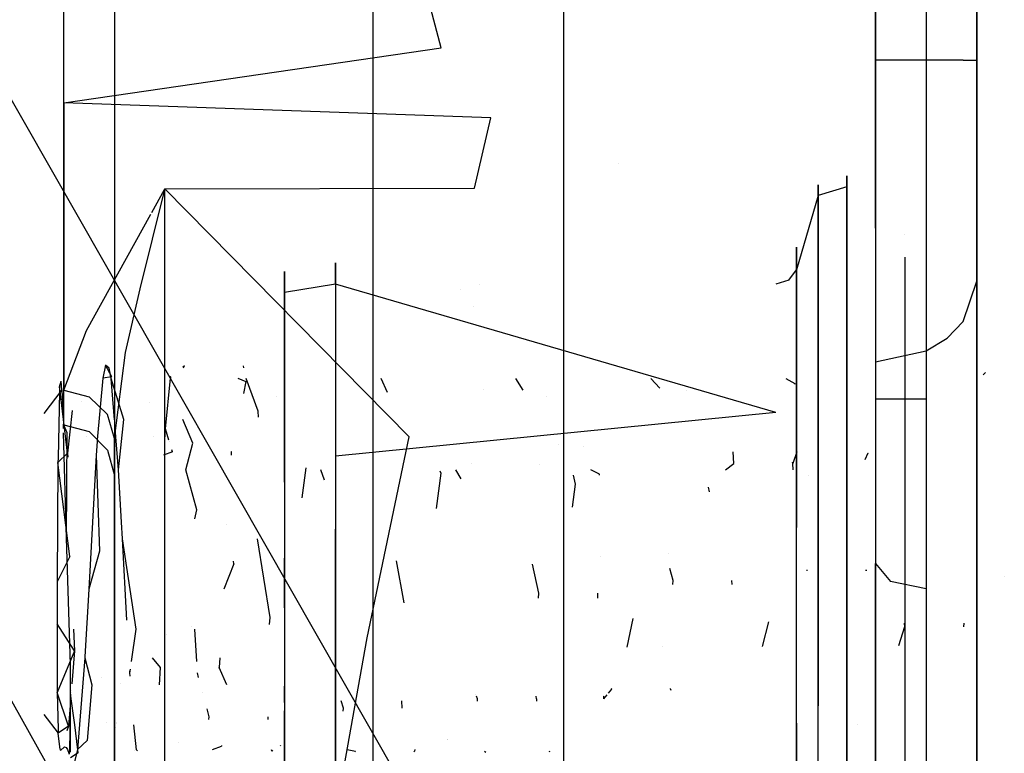
# Model space of a CAD drawing. Units: millimetres. Extents: x -3519 to 1508, y 451 to 8553.
# Drawn here: x -490 to -451, y 1320 to 1349 of the extents above; entities that cross this region are included whole.
import ezdxf

# ---------------------------------------------------------------- set-up
doc = ezdxf.new("R2010")
doc.units = ezdxf.units.MM
doc.layers.add('1', color=7, linetype='CONTINUOUS', true_color=0xffffff)

msp = doc.modelspace()

# ---------------------------------------------------------------- linework, layer by layer
at = {"layer": '1', "color": 18, "linetype": 'CONTINUOUS'}
for p, q in [((-452.450007, 1442.000121, 1000.836827), (-452.450007, 1288.000077, 1000.836827)), ((-452.450007, 1442.000121, 1000.836827), (-452.450007, 1288.000077, 1000.836827)), ((-486.550003, 1432.380547, 942.892171), (-486.550003, 1275.000066, 942.892171)), ((-486.550003, 1432.380547, 942.892171), (-486.550003, 1275.000066, 942.892171)), ((-476.334095, 1430.999964, 963.05231), (-476.334095, 1298.999995, 963.05231)), ((-476.334095, 1430.999964, 963.05231), (-476.334095, 1298.999995, 963.05231)), ((-466.884762, 1279.923886, 2255.033508), (-537.138343, 1404.749364, 2266.276613)), ((-466.884762, 1279.923886, 2255.033508), (-537.138343, 1404.749364, 2266.276613)), ((-468.795449, 1399.184179, 968.580641), (-468.795449, 1330.816019, 968.580641)), ((-468.795449, 1399.184179, 968.580641), (-468.795449, 1330.816019, 968.580641)), ((-456.449986, 1395.971268, 1095.999934), (-456.449986, 1334.028929, 1095.999934)), ((-456.449986, 1395.971268, 1095.999934), (-456.449986, 1334.028929, 1095.999934)), ((-454.450011, 1395.971268, 1098.000027), (-454.450011, 1334.028929, 1098.000027)), ((-451.604575, 1277.527779, 2256.373659), (-518.612564, 1394.868821, 2267.059579)), ((-451.604575, 1277.527779, 2256.373659), (-518.612564, 1394.868821, 2267.059579)), ((-456.449986, 1347.421855, 1055.999972), (-456.449986, 1382.578343, 1055.999972)), ((-456.449986, 1347.421855, 1055.999972), (-456.449986, 1382.578343, 1055.999972)), ((-452.450007, 1347.421855, 1052.000023), (-452.450007, 1382.578343, 1052.000023)), ((-452.450007, 1347.421855, 1052.000023), (-452.450007, 1382.578343, 1052.000023)), ((-488.550007, 1345.72956, 847.452976), (-488.550007, 1364.99998, 840.999998)), ((-473.627657, 1347.907513, 845.947303), (-476.741323, 1359.524215, 842.833637)), ((-488.550007, 1339.111537, 900.809087), (-488.550007, 1355.111569, 912.433781)), ((-488.550007, 1339.111537, 900.809087), (-488.550007, 1355.111569, 912.433781)), ((-486.550003, 1354.49335, 914.335884), (-486.550003, 1337.49339, 901.984669)), ((-486.550003, 1354.49335, 914.335884), (-486.550003, 1337.49339, 901.984669)), ((-488.550007, 1345.72956, 847.452976), (-473.627657, 1347.907513, 845.947303)), ((-456.449986, 1340.769738, 1054.444291), (-456.449986, 1347.421855, 1055.999972)), ((-456.449986, 1340.769738, 1054.444291), (-456.449986, 1347.421855, 1055.999972)), ((-454.450011, 1347.421855, 1055.464126), (-456.449986, 1347.421855, 1055.999972)), ((-454.450011, 1347.421855, 1055.464126), (-456.449986, 1347.421855, 1055.999972)), ((-453.621566, 1347.421855, 1054.828383), (-454.450011, 1347.421855, 1055.464126)), ((-453.621566, 1347.421855, 1054.828383), (-454.450011, 1347.421855, 1055.464126)), ((-452.985913, 1347.421855, 1053.999998), (-453.621566, 1347.421855, 1054.828383)), ((-452.985913, 1347.421855, 1053.999998), (-453.621566, 1347.421855, 1054.828383)), ((-452.985913, 1347.421855, 1053.999998), (-452.450007, 1347.421855, 1052.000023)), ((-452.985913, 1347.421855, 1053.999998), (-452.450007, 1347.421855, 1052.000023)), ((-452.450007, 1342.543572, 1050.859191), (-452.450007, 1347.421855, 1052.000023)), ((-452.450007, 1342.543572, 1050.859191), (-452.450007, 1347.421855, 1052.000023)), ((-471.668184, 1345.142335, 847.906806), (-488.550007, 1345.72956, 847.452976)), ((-488.550007, 1345.72956, 847.452976), (-488.550007, 1334.369391, 863.738991)), ((-488.550007, 1345.72956, 847.452976), (-488.550007, 1334.369391, 863.738991)), ((-472.315282, 1342.355698, 850.389518), (-471.668184, 1345.142335, 847.906806)), ((-466.610789, 1343.334785, 887.678871), (-466.610789, 1343.334785, 887.678871)), ((-457.585454, 1342.407674, 1080.79455), (-457.585454, 1342.845887, 1068.26327)), ((-457.585454, 1342.845887, 1068.26327), (-457.585454, 1334.294528, 1059.09238)), ((-485.524327, 1338.38293, 854.735829), (-484.55599, 1342.306584, 850.438811)), ((-485.524327, 1338.38293, 854.735829), (-484.55599, 1342.306584, 850.438811)), ((-485.066271, 1341.398388, 851.671826), (-484.56195, 1342.308015, 850.43738)), ((-485.066271, 1341.398388, 851.671826), (-484.56195, 1342.308015, 850.43738)), ((-484.549999, 1342.331141, 850.414075), (-484.56195, 1342.308015, 850.43738)), ((-484.549999, 1342.331141, 850.414075), (-484.56195, 1342.308015, 850.43738)), ((-484.549999, 1342.331141, 850.414075), (-484.55599, 1342.306584, 850.438811)), ((-484.549999, 1280.289859, 912.683226), (-484.55599, 1342.306584, 850.438811)), ((-484.549999, 1342.331141, 850.414075), (-472.315282, 1342.355698, 850.389518)), ((-484.549999, 1280.289859, 912.683226), (-484.549999, 1342.331141, 850.414075)), ((-484.549999, 1342.331141, 850.414075), (-474.896252, 1332.522601, 860.258557)), ((-458.720893, 1342.061013, 1080.636598), (-458.720893, 1342.488974, 1068.396665)), ((-458.720893, 1342.061013, 1080.636598), (-458.720893, 1342.488974, 1068.396665)), ((-458.720893, 1342.488974, 1068.396665), (-458.720893, 1334.136695, 1059.439041)), ((-458.720893, 1342.488974, 1068.396665), (-458.720893, 1334.136695, 1059.439041)), ((-457.585454, 1342.407674, 1080.79455), (-458.720893, 1342.061013, 1080.636598)), ((-457.585454, 1342.407674, 1080.79455), (-458.720893, 1342.061013, 1080.636598)), ((-457.585454, 1335.566729, 1088.259317), (-457.585454, 1342.407674, 1080.79455)), ((-452.450007, 1338.677377, 1047.673441), (-452.450007, 1342.543572, 1050.859191)), ((-452.450007, 1338.677377, 1047.673441), (-452.450007, 1342.543572, 1050.859191)), ((-458.720893, 1342.061013, 1080.636598), (-459.585547, 1339.12465, 1079.298235)), ((-458.720893, 1342.061013, 1080.636598), (-459.585547, 1339.12465, 1079.298235)), ((-458.720893, 1335.379094, 1087.927796), (-458.720893, 1342.061013, 1080.636598)), ((-458.720893, 1335.379094, 1087.927796), (-458.720893, 1342.061013, 1080.636598)), ((-487.655491, 1336.728305, 858.009554), (-485.101537, 1341.33478, 851.758148)), ((-487.655491, 1336.728305, 858.009554), (-485.101537, 1341.33478, 851.758148)), ((-456.449986, 1340.769738, 1054.444291), (-456.449986, 1335.497588, 1050.100066)), ((-456.449986, 1340.769738, 1054.444291), (-456.449986, 1335.497588, 1050.100066)), ((-455.294013, 1340.536407, 852.803715), (-455.294013, 1340.536407, 852.803715)), ((-459.585547, 1339.12465, 1079.298235), (-459.585547, 1340.018719, 1071.453549)), ((-459.585547, 1339.12465, 1079.298235), (-459.585547, 1340.018719, 1071.453549)), ((-459.585547, 1340.018719, 1071.453549), (-459.585547, 1336.131305, 1064.581491)), ((-459.585547, 1340.018719, 1071.453549), (-459.585547, 1336.131305, 1064.581491)), ((-455.294013, 1339.624402, 853.13084), (-455.294013, 1332.447976, 855.704941)), ((-477.801293, 1338.559359, 1079.040624), (-477.801293, 1339.410037, 1071.577407)), ((-477.801293, 1339.410037, 1071.577407), (-477.801293, 1335.711449, 1065.039493)), ((-488.550007, 1332.999915, 882.000007), (-488.550007, 1339.111537, 900.809087)), ((-488.550007, 1332.999915, 882.000007), (-488.550007, 1339.111537, 900.809087)), ((-479.817986, 1338.235825, 1078.893162), (-479.817986, 1339.061469, 1071.648337)), ((-479.817986, 1338.235825, 1078.893162), (-479.817986, 1339.061469, 1071.648337)), ((-479.817986, 1339.061469, 1071.648337), (-479.817986, 1335.471123, 1065.301754)), ((-479.817986, 1339.061469, 1071.648337), (-479.817986, 1335.471123, 1065.301754)), ((-459.884912, 1338.716954, 1079.112507), (-459.585547, 1339.12465, 1079.298235)), ((-459.884912, 1338.716954, 1079.112507), (-459.585547, 1339.12465, 1079.298235)), ((-459.585547, 1333.790272, 1085.119225), (-459.585547, 1339.12465, 1079.298235)), ((-459.585547, 1333.790272, 1085.119225), (-459.585547, 1339.12465, 1079.298235)), ((-486.10276, 1335.854262, 857.962407), (-485.524327, 1338.38293, 854.735829)), ((-486.10276, 1335.854262, 857.962407), (-485.524327, 1338.38293, 854.735829)), ((-477.801293, 1338.559359, 1079.040624), (-479.817986, 1338.235825, 1078.893162)), ((-477.801293, 1338.559359, 1079.040624), (-479.817986, 1338.235825, 1078.893162)), ((-460.395187, 1333.484381, 1084.578492), (-477.801293, 1338.559359, 1079.040624)), ((-477.801293, 1338.559359, 1079.040624), (-477.801293, 1331.755847, 1085.384347)), ((-477.801293, 1338.559359, 1079.040624), (-477.801293, 1331.755847, 1085.384347)), ((-472.119591, 1338.534333, 854.570018), (-472.119585, 1338.534355, 854.569996)), ((-459.884912, 1338.716954, 1079.112507), (-460.395187, 1338.559359, 1079.040624)), ((-459.884912, 1338.716954, 1079.112507), (-460.395187, 1338.559359, 1079.040624)), ((-452.985913, 1337.087363, 1048.886754), (-452.450007, 1338.677377, 1047.673441)), ((-452.985913, 1337.087363, 1048.886754), (-452.450007, 1338.677377, 1047.673441)), ((-452.450007, 1318.682402, 1021.473147), (-452.450007, 1338.677377, 1047.673441)), ((-452.450007, 1318.682402, 1021.473147), (-452.450007, 1338.677377, 1047.673441)), ((-479.817986, 1331.631392, 1085.051276), (-479.817986, 1338.235825, 1078.893162)), ((-479.817986, 1331.631392, 1085.051276), (-479.817986, 1338.235825, 1078.893162)), ((-472.864934, 1338.352242, 854.774987), (-472.864934, 1338.352242, 854.774987)), ((-472.369523, 1337.688533, 855.428484), (-472.369523, 1337.688533, 855.428484)), ((-486.550003, 1337.49339, 901.984669), (-486.550003, 1331.00006, 882.000007)), ((-486.550003, 1337.49339, 901.984669), (-486.550003, 1331.00006, 882.000007)), ((-453.621566, 1336.428851, 1049.38934), (-452.985913, 1337.087363, 1048.886754)), ((-453.621566, 1336.428851, 1049.38934), (-452.985913, 1337.087363, 1048.886754)), ((-488.550007, 1334.369391, 863.738991), (-487.655491, 1336.728305, 858.009554)), ((-488.550007, 1334.369391, 863.738991), (-487.655491, 1336.728305, 858.009554)), ((-454.450011, 1335.923404, 1049.774982), (-453.621566, 1336.428851, 1049.38934)), ((-454.450011, 1335.923404, 1049.774982), (-453.621566, 1336.428851, 1049.38934)), ((-459.585547, 1336.131305, 1064.581491), (-459.585547, 1328.946799, 1061.30705)), ((-459.585547, 1336.131305, 1064.581491), (-459.585547, 1328.946799, 1061.30705)), ((-486.550003, 1332.455128, 863.160171), (-486.10276, 1335.854262, 857.962407)), ((-486.550003, 1332.455128, 863.160171), (-486.10276, 1335.854262, 857.962407)), ((-477.801293, 1335.711449, 1065.039493), (-477.801293, 1328.876466, 1061.924316)), ((-456.449986, 1335.497588, 1050.100066), (-454.450011, 1335.923404, 1049.774982)), ((-456.449986, 1335.497588, 1050.100066), (-454.450011, 1335.923404, 1049.774982)), ((-486.901075, 1335.357398, 1072.874643), (-487.002283, 1334.844321, 1070.989348)), ((-486.901075, 1335.357398, 1072.874643), (-487.002283, 1334.844321, 1070.989348)), ((-486.65455, 1334.903926, 1071.138717), (-486.901075, 1335.357398, 1072.874643)), ((-486.74956, 1335.241526, 1075.753428), (-486.901075, 1335.357398, 1072.874643)), ((-483.771116, 1335.336894, 1075.259306), (-483.841132, 1335.28232, 1074.739923)), ((-483.812695, 1335.248887, 1075.570555), (-483.771116, 1335.336894, 1075.259306)), ((-481.425176, 1335.248887, 1075.570555), (-481.443167, 1335.336894, 1075.259306)), ((-479.817986, 1335.471123, 1065.301754), (-479.817986, 1328.836173, 1062.277533)), ((-479.817986, 1335.471123, 1065.301754), (-479.817986, 1328.836173, 1062.277533)), ((-458.720893, 1325.687855, 1089.899041), (-458.720893, 1335.379094, 1087.927796)), ((-458.720893, 1325.687855, 1089.899041), (-458.720893, 1335.379094, 1087.927796)), ((-457.585454, 1325.644702, 1090.27753), (-457.585454, 1335.566729, 1088.259317)), ((-456.449986, 1335.497588, 1050.100066), (-456.449986, 1315.502614, 1023.89989)), ((-456.449986, 1335.497588, 1050.100066), (-456.449986, 1315.502614, 1023.89989)), ((-456.449986, 1335.375025, 1077.589221), (-456.449986, 1335.375025, 1077.589221)), ((-486.65455, 1334.903926, 1071.138717), (-487.002283, 1334.844321, 1070.989348)), ((-486.674786, 1334.835976, 1077.030875), (-486.74956, 1335.241526, 1075.753428)), ((-484.326601, 1334.903926, 1071.138717), (-484.335274, 1334.844321, 1070.989348)), ((-484.311307, 1334.915846, 1071.252167), (-484.326601, 1334.903926, 1071.138717)), ((-484.322986, 1334.903155, 1071.205533), (-484.326601, 1334.903926, 1071.138717)), ((-484.322986, 1334.903155, 1071.205533), (-484.326601, 1334.903926, 1071.138717)), ((-479.817986, 1335.068466, 1071.76859), (-479.817986, 1335.089654, 1071.162678)), ((-479.817986, 1335.089654, 1071.162678), (-479.817986, 1334.771102, 1070.82106)), ((-479.817986, 1334.872931, 1077.360369), (-479.817986, 1334.890454, 1076.859276)), ((-479.817986, 1334.157695, 1078.140824), (-479.817986, 1334.872931, 1077.360369)), ((-452.108938, 1335.070116, 1071.721419), (-452.198832, 1334.978824, 1071.425433)), ((-488.715291, 1334.499806, 1071.85898), (-488.719495, 1334.308274, 1071.611034)), ((-488.715291, 1334.499806, 1071.85898), (-488.719495, 1334.308274, 1071.611034)), ((-488.715291, 1334.499806, 1071.85898), (-488.651037, 1334.72845, 1075.637914)), ((-488.69286, 1334.314654, 1071.608796), (-488.715291, 1334.499806, 1071.85898)), ((-488.625288, 1334.383935, 1076.844074), (-488.651037, 1334.72845, 1075.637914)), ((-487.002283, 1334.844321, 1070.989348), (-487.227619, 1332.40253, 1067.790702)), ((-486.543538, 1333.196668, 1078.834492), (-486.674786, 1334.835976, 1077.030875)), ((-486.543538, 1333.196668, 1078.834492), (-486.674786, 1334.835976, 1077.030875)), ((-486.172616, 1333.212107, 1079.511501), (-486.674786, 1334.835976, 1077.030875)), ((-484.530985, 1332.836837, 1068.124391), (-484.335274, 1334.844321, 1070.989348)), ((-481.668264, 1334.844321, 1070.989348), (-481.34765, 1334.708899, 1070.678093)), ((-481.34765, 1334.708899, 1070.678093), (-481.445594, 1334.239432, 1070.126088)), ((-480.864614, 1333.543509, 1079.145886), (-481.340766, 1334.835976, 1077.030875)), ((-475.752963, 1334.281689, 1078.005524), (-476.006776, 1334.835976, 1077.030875)), ((-470.392911, 1334.376062, 1077.902545), (-470.672786, 1334.835976, 1077.030875)), ((-464.98618, 1334.451007, 1077.820767), (-465.338767, 1334.835976, 1077.030875)), ((-460.004777, 1334.835976, 1077.030875), (-459.639132, 1334.641665, 1077.464201)), ((-459.635645, 1334.60029, 1077.514462), (-459.639132, 1334.641665, 1077.464201)), ((-488.625288, 1334.383935, 1076.844074), (-489.332113, 1333.451012, 1076.458631)), ((-488.625288, 1334.383935, 1076.844074), (-489.332113, 1333.451012, 1076.458631)), ((-488.719495, 1334.308274, 1071.611034), (-488.776826, 1331.696362, 1068.229816)), ((-488.719495, 1334.308274, 1071.611034), (-488.776826, 1331.696362, 1068.229816)), ((-488.39736, 1331.875533, 1068.31298), (-488.69286, 1334.314654, 1071.608796)), ((-488.625288, 1334.383935, 1076.844074), (-488.566726, 1333.030194, 1079.11358)), ((-488.550007, 1332.999915, 873.000003), (-488.550007, 1334.369391, 863.738991)), ((-488.550007, 1332.999915, 873.000003), (-488.550007, 1334.369391, 863.738991)), ((-488.550007, 1334.369391, 863.738991), (-487.54999, 1334.112853, 863.661446)), ((-488.550007, 1334.369391, 863.738991), (-487.54999, 1334.112853, 863.661446)), ((-487.54999, 1334.112853, 863.661446), (-486.817956, 1333.412141, 863.449551)), ((-487.54999, 1334.112853, 863.661446), (-486.817956, 1333.412141, 863.449551)), ((-480.148482, 1334.10889, 1071.596779), (-480.148482, 1334.10889, 1071.596779)), ((-471.939622, 1334.400639, 1075.054397), (-471.939622, 1334.400639, 1075.054397)), ((-469.457129, 1334.118656, 1072.070639), (-469.457129, 1334.118656, 1072.070639)), ((-463.943034, 1334.344172, 1074.953884), (-463.943034, 1334.344172, 1074.953884)), ((-458.720893, 1334.136695, 1059.439041), (-458.720893, 1321.896762, 1059.011079)), ((-458.720893, 1334.136695, 1059.439041), (-458.720893, 1321.896762, 1059.011079)), ((-457.585454, 1334.294528, 1059.09238), (-457.585454, 1321.763247, 1058.654167)), ((-487.838761, 1333.904106, 1076.645829), (-487.838761, 1333.904106, 1076.645829)), ((-485.171737, 1333.882586, 1076.636938), (-485.171737, 1333.882586, 1076.636938)), ((-459.585547, 1326.053351, 1086.692907), (-459.585547, 1333.790272, 1085.119225)), ((-459.585547, 1326.053351, 1086.692907), (-459.585547, 1333.790272, 1085.119225)), ((-456.449986, 1334.028929, 1095.999934), (-456.449986, 1327.515334, 1094.250537)), ((-456.449986, 1334.028929, 1095.999934), (-456.449986, 1327.515334, 1094.250537)), ((-456.449986, 1334.028929, 1095.999934), (-455.864221, 1334.028929, 1097.414233)), ((-456.449986, 1334.028929, 1095.999934), (-455.864221, 1334.028929, 1097.414233)), ((-455.864221, 1334.028929, 1097.414233), (-454.450011, 1334.028929, 1098.000027)), ((-455.864221, 1334.028929, 1097.414233), (-454.450011, 1334.028929, 1098.000027)), ((-454.450011, 1334.028929, 1098.000027), (-454.450011, 1326.513261, 1095.981337)), ((-488.218278, 1333.570721, 1070.656244), (-488.39736, 1331.875533, 1068.31298)), ((-486.550003, 1332.455128, 863.160171), (-486.817956, 1333.412141, 863.449551)), ((-486.550003, 1332.455128, 863.160171), (-486.817956, 1333.412141, 863.449551)), ((-480.847792, 1333.303595, 1079.371745), (-480.864614, 1333.543509, 1079.145886)), ((-460.395187, 1333.484381, 1084.578492), (-477.801293, 1331.755847, 1085.384347)), ((-455.294013, 1333.342081, 867.068147), (-455.294013, 1333.342081, 867.068147)), ((-488.561555, 1332.851738, 1079.213994), (-488.566726, 1333.030194, 1079.11358)), ((-488.561555, 1332.851738, 1079.213994), (-488.566726, 1333.030194, 1079.11358)), ((-488.41393, 1332.679242, 1079.315163), (-488.566726, 1333.030194, 1079.11358)), ((-488.550007, 1332.999915, 873.000003), (-487.54999, 1332.732171, 873.000003)), ((-488.550007, 1332.999915, 873.000003), (-487.54999, 1332.732171, 873.000003)), ((-488.550007, 1332.999915, 873.000003), (-488.550007, 1332.999915, 882.000007)), ((-488.550007, 1332.999915, 873.000003), (-488.550007, 1332.999915, 882.000007)), ((-488.550007, 1332.999915, 882.000007), (-487.54999, 1332.732171, 882.000007)), ((-488.550007, 1332.999915, 882.000007), (-487.54999, 1332.732171, 882.000007)), ((-486.384928, 1331.21559, 1081.014134), (-486.172616, 1333.212107, 1079.511501)), ((-483.442426, 1332.271785, 1080.343105), (-483.844668, 1333.212107, 1079.511501)), ((-488.436043, 1328.520983, 1081.650831), (-488.556795, 1332.687518, 1079.306398)), ((-488.436043, 1328.520983, 1081.650831), (-488.556795, 1332.687518, 1079.306398)), ((-488.436043, 1328.520983, 1081.650831), (-488.41393, 1332.679242, 1079.315163)), ((-487.668028, 1332.54799, 1079.067361), (-487.668028, 1332.54799, 1079.067361)), ((-487.54999, 1332.732171, 873.000003), (-486.817956, 1331.999987, 873.000003)), ((-487.54999, 1332.732171, 873.000003), (-486.817956, 1331.999987, 873.000003)), ((-487.54999, 1332.732171, 882.000007), (-486.817956, 1331.999987, 882.000007)), ((-487.54999, 1332.732171, 882.000007), (-486.817956, 1331.999987, 882.000007)), ((-486.384928, 1331.21559, 1081.014134), (-486.515922, 1332.851738, 1079.213994)), ((-486.384928, 1331.21559, 1081.014134), (-486.515922, 1332.851738, 1079.213994)), ((-484.56062, 1332.40253, 1067.790702), (-484.530985, 1332.836837, 1068.124391)), ((-484.56062, 1332.40253, 1067.790702), (-484.530985, 1332.836837, 1068.124391)), ((-484.393341, 1332.389288, 1067.773355), (-484.530985, 1332.836837, 1068.124391)), ((-487.233371, 1332.340211, 1067.709066), (-487.268567, 1331.802577, 1067.329742)), ((-487.228842, 1332.389288, 1067.773355), (-487.233371, 1332.340211, 1067.709066)), ((-486.550003, 1331.00006, 873.000003), (-486.550003, 1332.455128, 863.160171)), ((-486.550003, 1331.00006, 873.000003), (-486.550003, 1332.455128, 863.160171)), ((-486.550003, 1281.70678, 914.094843), (-486.550003, 1332.455128, 863.160171)), ((-486.550003, 1281.70678, 914.094843), (-486.550003, 1332.455128, 863.160171)), ((-484.998966, 1332.520628, 1079.064738), (-484.998966, 1332.520628, 1079.064738)), ((-484.374441, 1332.327835, 1067.725154), (-484.374441, 1332.327835, 1067.725154)), ((-483.717918, 1331.21559, 1081.014134), (-483.442426, 1332.271785, 1080.343105)), ((-476.550013, 1324.5866, 868.223764), (-474.896252, 1332.522601, 860.258557)), ((-468.988336, 1332.220044, 1079.035927), (-468.988336, 1332.220044, 1079.035927)), ((-455.294013, 1332.447976, 855.704941), (-455.294013, 1317.575902, 873.261549)), ((-488.39736, 1331.875533, 1068.31298), (-488.780916, 1331.510037, 1067.988612)), ((-488.39736, 1331.875533, 1068.31298), (-488.39402, 1331.721447, 1068.262289)), ((-487.268567, 1331.802577, 1067.329742), (-487.561285, 1326.500863, 1066.125609)), ((-487.268567, 1331.802577, 1067.329742), (-487.561285, 1326.500863, 1066.125609)), ((-487.268567, 1331.802577, 1067.329742), (-487.138003, 1328.012198, 1066.078998)), ((-486.817956, 1331.999987, 873.000003), (-486.550003, 1331.00006, 873.000003)), ((-486.817956, 1331.999987, 873.000003), (-486.550003, 1331.00006, 873.000003)), ((-486.817956, 1331.999987, 882.000007), (-486.550003, 1331.00006, 882.000007)), ((-486.817956, 1331.999987, 882.000007), (-486.550003, 1331.00006, 882.000007)), ((-484.254032, 1331.93633, 1067.418076), (-484.601557, 1331.802577, 1067.329742)), ((-484.254032, 1331.93633, 1067.418076), (-484.277581, 1332.012898, 1067.478133)), ((-481.926084, 1331.93633, 1067.418076), (-481.934577, 1331.802577, 1067.329742)), ((-481.923407, 1331.949161, 1067.433164), (-481.926084, 1331.93633, 1067.418076)), ((-481.92506, 1331.947878, 1067.432258), (-481.926084, 1331.93633, 1067.418076)), ((-481.92506, 1331.947878, 1067.432258), (-481.926084, 1331.93633, 1067.418076)), ((-479.817986, 1331.489533, 1081.052281), (-479.817986, 1331.955009, 1080.544361)), ((-477.801293, 1331.755847, 1085.384347), (-477.801293, 1326.123685, 1086.075641)), ((-467.994004, 1332.143905, 882.44293), (-467.994004, 1332.143905, 882.44293)), ((-462.058485, 1331.477374, 1080.869056), (-462.086124, 1331.935271, 1080.565899)), ((-459.562741, 1331.935271, 1080.565899), (-459.730536, 1331.477374, 1080.869056)), ((-456.861889, 1331.6359, 1080.764101), (-456.74929, 1331.890315, 1080.612756)), ((-456.74929, 1331.890315, 1080.612756), (-456.749637, 1331.896034, 1080.608714)), ((-488.780916, 1331.510037, 1067.988612), (-488.813579, 1326.790303, 1066.855647)), ((-488.780916, 1331.510037, 1067.988612), (-488.813579, 1326.790303, 1066.855647)), ((-488.776826, 1331.696362, 1068.229816), (-488.780916, 1331.510037, 1067.988612)), ((-488.776826, 1331.696362, 1068.229816), (-488.780916, 1331.510037, 1067.988612)), ((-488.308966, 1327.79786, 1066.971518), (-488.780916, 1331.510037, 1067.988612)), ((-479.817986, 1331.631392, 1085.051276), (-479.817986, 1322.606772, 1084.735729)), ((-479.817986, 1331.631392, 1085.051276), (-479.817986, 1322.606772, 1084.735729)), ((-479.817986, 1330.737489, 1081.205251), (-479.817986, 1331.489533, 1081.052281)), ((-479.817986, 1331.387942, 1067.192921), (-479.817986, 1330.860347, 1066.627122)), ((-472.413077, 1331.458399, 1068.272541), (-472.413077, 1331.458399, 1068.272541)), ((-469.744716, 1331.452558, 1068.304658), (-469.744716, 1331.452558, 1068.304658)), ((-462.381929, 1331.21559, 1081.014134), (-462.058485, 1331.477374, 1080.869056)), ((-459.730536, 1331.477374, 1080.869056), (-459.733953, 1331.51923, 1080.821223)), ((-459.730536, 1331.477374, 1080.869056), (-459.733953, 1331.51923, 1080.821223)), ((-459.714919, 1331.21559, 1081.014134), (-459.730536, 1331.477374, 1080.869056)), ((-456.449986, 1331.514658, 1081.760558), (-456.449986, 1331.514658, 1081.760558)), ((-486.550003, 1331.00006, 873.000003), (-486.550003, 1331.00006, 882.000007)), ((-486.550003, 1331.00006, 873.000003), (-486.550003, 1331.00006, 882.000007)), ((-486.264825, 1329.151601, 1081.763722), (-486.384928, 1331.21559, 1081.014134)), ((-483.286977, 1329.643697, 1081.642486), (-483.717918, 1331.21559, 1081.014134)), ((-478.976969, 1331.296284, 1067.094626), (-479.141448, 1330.113752, 1066.772466)), ((-478.235481, 1330.813994, 1081.18969), (-478.383929, 1331.21559, 1081.014134)), ((-473.636866, 1331.092328, 1066.921927), (-473.829098, 1329.691059, 1066.632986)), ((-473.675457, 1331.184706, 1066.974969), (-473.636866, 1331.092328, 1066.921927)), ((-472.841574, 1330.870359, 1081.178225), (-473.049909, 1331.21559, 1081.014134)), ((-468.409978, 1331.00689, 1066.90431), (-468.326777, 1330.657691, 1066.717602)), ((-467.366725, 1331.044167, 1081.10223), (-467.715919, 1331.21559, 1081.014134)), ((-467.369631, 1331.005674, 1081.113909), (-467.366725, 1331.044167, 1081.10223)), ((-459.108345, 1330.986162, 1068.034678), (-459.108345, 1330.986162, 1068.034678)), ((-479.817986, 1330.860347, 1066.627122), (-479.817986, 1329.532578, 1066.580691)), ((-468.795449, 1330.815277, 968.580641), (-468.795449, 1298.999995, 968.580641)), ((-468.795449, 1330.815277, 968.580641), (-468.795449, 1298.999995, 968.580641)), ((-468.326777, 1330.657691, 1066.717602), (-468.450317, 1329.74963, 1066.588281)), ((-456.449986, 1330.878132, 1066.646195), (-456.449986, 1330.834285, 1066.626211)), ((-456.442545, 1330.968561, 1068.036226), (-456.442545, 1330.968561, 1068.036226)), ((-463.066403, 1330.534966, 1066.700124), (-463.03769, 1330.352216, 1066.609353)), ((-483.372631, 1329.285717, 1081.715014), (-483.286977, 1329.643697, 1081.642486)), ((-486.227781, 1328.499287, 1081.874348), (-486.264825, 1329.151601, 1081.763722)), ((-482.099257, 1329.050318, 1080.903508), (-482.099257, 1329.050318, 1080.903508)), ((-479.817986, 1328.836173, 1062.277533), (-479.817986, 1321.690768, 1063.731052)), ((-479.817986, 1328.836173, 1062.277533), (-479.817986, 1321.690768, 1063.731052)), ((-477.801293, 1321.51553, 1063.421465), (-477.801293, 1328.876466, 1061.924316)), ((-459.585547, 1321.209639, 1062.880732), (-459.585547, 1328.946799, 1061.30705)), ((-459.585547, 1321.209639, 1062.880732), (-459.585547, 1328.946799, 1061.30705)), ((-488.2828, 1323.520154, 1080.867626), (-488.436043, 1328.520983, 1081.650831)), ((-486.050088, 1325.280924, 1081.143389), (-486.227781, 1328.499287, 1081.874348)), ((-486.050088, 1325.280924, 1081.143389), (-486.227781, 1328.499287, 1081.874348)), ((-485.692561, 1324.916333, 1081.505157), (-486.227781, 1328.499287, 1081.874348)), ((-480.383217, 1325.37958, 1081.648923), (-480.893791, 1328.499287, 1081.874348)), ((-487.138003, 1328.012198, 1066.078998), (-487.561285, 1326.500863, 1066.125609)), ((-464.644488, 1327.895229, 1067.120882), (-464.644488, 1327.895229, 1067.120882)), ((-488.308966, 1327.79786, 1066.971518), (-488.813579, 1326.790303, 1066.855647)), ((-481.831908, 1327.507466, 1066.062428), (-482.227296, 1326.500863, 1066.125609)), ((-481.831908, 1327.507466, 1066.062428), (-481.834265, 1327.606074, 1066.091523)), ((-479.817986, 1326.582402, 1082.05042), (-479.817986, 1327.723584, 1081.818297)), ((-475.095134, 1325.967305, 1081.770067), (-475.39936, 1327.625039, 1081.838342)), ((-469.767332, 1326.345176, 1081.85301), (-470.012435, 1327.496841, 1081.864418)), ((-467.318373, 1327.778816, 1067.092938), (-467.318373, 1327.778816, 1067.092938)), ((-456.449986, 1286.476105, 1070.490934), (-456.449986, 1327.515334, 1094.250537)), ((-456.449986, 1286.476105, 1070.490934), (-456.449986, 1327.515334, 1094.250537)), ((-456.449986, 1327.515334, 1094.250537), (-455.864221, 1326.806754, 1095.474459)), ((-456.449986, 1327.515334, 1094.250537), (-455.864221, 1326.806754, 1095.474459)), ((-464.460522, 1326.842755, 1081.91023), (-464.58548, 1327.322729, 1081.899834)), ((-459.157274, 1327.234113, 1081.901753), (-459.156428, 1327.265785, 1081.911416)), ((-456.820157, 1327.234113, 1081.901753), (-456.8219, 1327.265785, 1081.911416)), ((-456.820157, 1327.234113, 1081.901753), (-456.8219, 1327.265785, 1081.911416)), ((-456.809998, 1327.229447, 1081.901854), (-456.81478, 1327.263665, 1081.911847)), ((-456.449986, 1327.33475, 1082.497577), (-456.449986, 1327.33475, 1082.497577)), ((-488.813579, 1326.790303, 1066.855647), (-488.816351, 1325.130433, 1067.227103)), ((-464.46654, 1326.684427, 1081.85637), (-464.460522, 1326.842755, 1081.91023)), ((-462.123864, 1326.684427, 1081.85637), (-462.132573, 1326.842755, 1081.91023)), ((-454.450011, 1326.513261, 1095.981337), (-455.864221, 1326.806754, 1095.474459)), ((-454.450011, 1326.513261, 1095.981337), (-455.864221, 1326.806754, 1095.474459)), ((-451.363664, 1327.015225, 1067.137846), (-451.363664, 1327.015225, 1067.137846)), ((-487.561285, 1326.500863, 1066.125609), (-487.715811, 1323.828429, 1066.962697)), ((-479.817986, 1325.762169, 1081.676569), (-479.817986, 1326.582402, 1082.05042)), ((-469.777935, 1326.143796, 1081.777336), (-469.767332, 1326.345176, 1081.85301)), ((-467.428296, 1326.143796, 1081.777336), (-467.439383, 1326.345176, 1081.85301)), ((-454.450011, 1326.513261, 1095.981337), (-454.450011, 1285.474032, 1072.221853)), ((-477.801293, 1326.123685, 1086.075641), (-477.801293, 1322.45943, 1085.059382)), ((-459.585547, 1322.484405, 1085.066309), (-459.585547, 1326.053351, 1086.692907)), ((-459.585547, 1322.484405, 1085.066309), (-459.585547, 1326.053351, 1086.692907)), ((-458.720893, 1316.688746, 1085.797407), (-458.720893, 1325.687855, 1089.899041)), ((-458.720893, 1316.688746, 1085.797407), (-458.720893, 1325.687855, 1089.899041)), ((-457.585454, 1316.431254, 1086.078264), (-457.585454, 1325.644702, 1090.27753)), ((-456.449986, 1325.74451, 1082.616368), (-456.449986, 1325.74451, 1082.616368)), ((-480.410969, 1325.101623, 1081.524249), (-480.383217, 1325.37958, 1081.648923)), ((-479.817986, 1325.498382, 1066.439617), (-479.817986, 1324.662894, 1066.4104)), ((-466.051523, 1325.347822, 1066.434352), (-466.293476, 1324.204738, 1066.837597)), ((-460.682106, 1325.213931, 1066.42967), (-460.933543, 1324.232826, 1066.811408)), ((-455.329123, 1325.164331, 1066.427935), (-455.303311, 1325.013131, 1066.462137)), ((-452.966715, 1325.164331, 1066.427935), (-452.975363, 1325.013131, 1066.462137)), ((-488.128841, 1324.067086, 1067.420341), (-488.816351, 1325.130433, 1067.227103)), ((-488.816351, 1325.130433, 1067.227103), (-488.815188, 1324.180096, 1067.636825)), ((-488.816351, 1325.130433, 1067.227103), (-488.815188, 1324.180096, 1067.636825)), ((-488.170035, 1324.920304, 1067.317696), (-488.128841, 1324.067086, 1067.420341)), ((-485.872101, 1323.643821, 1080.886994), (-485.692561, 1324.916333, 1081.505157)), ((-483.492751, 1325.030564, 1067.533171), (-483.492751, 1325.030564, 1067.533171)), ((-483.293144, 1323.643821, 1080.886994), (-483.364612, 1324.916333, 1081.505157)), ((-455.303311, 1325.013131, 1066.462137), (-455.553414, 1324.26574, 1066.780717)), ((-484.549999, 1280.289859, 912.683226), (-476.550013, 1324.5866, 868.223764)), ((-484.49626, 1324.719484, 1080.470895), (-484.49626, 1324.719484, 1080.470895)), ((-479.817986, 1324.662894, 1066.4104), (-479.817986, 1324.193065, 1066.848482)), ((-488.815188, 1324.180096, 1067.636825), (-488.805652, 1322.413415, 1068.917371)), ((-488.815188, 1324.180096, 1067.636825), (-488.805652, 1322.413415, 1068.917371)), ((-488.128841, 1324.067086, 1067.420341), (-488.805652, 1322.413415, 1068.917371)), ((-488.128841, 1324.067086, 1067.420341), (-488.230698, 1322.75942, 1068.666576)), ((-464.876448, 1324.243453, 1067.9239), (-464.876448, 1324.243453, 1067.9239)), ((-487.718433, 1323.78456, 1066.985823), (-488.008291, 1320.163935, 1070.969082)), ((-487.718433, 1323.78456, 1066.985823), (-488.008291, 1320.163935, 1070.969082)), ((-487.715811, 1323.828429, 1066.962697), (-487.718433, 1323.78456, 1066.985823)), ((-487.718433, 1323.78456, 1066.985823), (-487.44294, 1322.728366, 1067.656852)), ((-485.051423, 1323.78456, 1066.985823), (-484.73525, 1323.400944, 1067.202784)), ((-482.384413, 1323.78456, 1066.985823), (-482.407302, 1323.400944, 1067.202784)), ((-488.2828, 1322.350472, 1080.040313), (-488.2828, 1323.520154, 1080.867626)), ((-485.935062, 1323.197573, 1080.670215), (-485.938598, 1323.261612, 1080.68476)), ((-485.935062, 1323.197573, 1080.670215), (-485.938598, 1323.261612, 1080.68476)), ((-485.935062, 1323.197573, 1080.670215), (-485.915477, 1323.336388, 1080.737649)), ((-485.924788, 1323.06164, 1080.54332), (-485.935062, 1323.197573, 1080.670215)), ((-484.73525, 1323.400944, 1067.202784), (-484.775931, 1322.728366, 1067.656852)), ((-483.219028, 1323.014496, 1080.509976), (-483.268082, 1323.197573, 1080.670215)), ((-482.407302, 1323.400944, 1067.202784), (-482.41148, 1323.350279, 1067.261734)), ((-482.407302, 1323.400944, 1067.202784), (-482.41148, 1323.350279, 1067.261734)), ((-482.108951, 1322.728366, 1067.656852), (-482.407302, 1323.400944, 1067.202784)), ((-487.038725, 1323.022735, 1079.251838), (-487.038725, 1323.022735, 1079.251838)), ((-488.360494, 1321.093053, 1070.254661), (-488.805652, 1322.413415, 1068.917371)), ((-488.805652, 1322.413415, 1068.917371), (-488.777131, 1320.961922, 1070.909955)), ((-488.805652, 1322.413415, 1068.917371), (-488.777131, 1320.961922, 1070.909955)), ((-488.251816, 1322.488299, 1068.92496), (-488.251816, 1322.488299, 1068.92496)), ((-487.44294, 1322.728366, 1067.656852), (-487.622499, 1320.523232, 1070.214845)), ((-486.325216, 1322.791611, 1068.955699), (-486.325216, 1322.791611, 1068.955699)), ((-479.817986, 1322.025746, 1079.973556), (-479.817986, 1322.673516, 1080.268801)), ((-479.817986, 1322.606772, 1084.735729), (-479.817986, 1316.448659, 1078.131296)), ((-479.817986, 1322.606772, 1084.735729), (-479.817986, 1316.448659, 1078.131296)), ((-477.801293, 1322.45943, 1085.059382), (-477.801293, 1319.288462, 1082.960464)), ((-467.013559, 1322.38664, 1080.065895), (-466.883957, 1322.545737, 1080.201484)), ((-466.883957, 1322.545737, 1080.201484), (-466.904166, 1322.58021, 1080.226273)), ((-464.556009, 1322.545737, 1080.201484), (-464.558286, 1322.58021, 1080.226273)), ((-464.556009, 1322.545737, 1080.201484), (-464.552577, 1322.509, 1080.152439)), ((-459.585547, 1318.868846, 1083.418466), (-459.585547, 1322.437814, 1085.045074)), ((-459.585547, 1318.868846, 1083.418466), (-459.585547, 1322.437814, 1085.045074)), ((-488.2723, 1322.225319, 1069.175587), (-488.360494, 1321.093053, 1070.254661)), ((-488.2828, 1322.350472, 1080.040313), (-488.328409, 1320.156158, 1076.60017)), ((-488.2828, 1320.156198, 1076.570744), (-488.2828, 1322.350472, 1080.040313)), ((-488.107592, 1321.141213, 1078.750588), (-488.2828, 1322.350472, 1080.040313)), ((-488.258091, 1322.407735, 1069.00174), (-488.258091, 1322.407735, 1069.00174)), ((-483.0557, 1322.404927, 1079.976446), (-483.0557, 1322.404927, 1079.976446)), ((-479.817986, 1322.025746, 1079.973556), (-479.817986, 1321.657083, 1079.32189)), ((-477.496386, 1321.799725, 1079.523541), (-477.58619, 1322.086542, 1079.758821)), ((-475.168437, 1321.799725, 1079.523541), (-475.188677, 1322.086542, 1079.758821)), ((-472.255333, 1322.327022, 1080.001301), (-472.255333, 1322.327022, 1080.001301)), ((-472.19041, 1322.163075, 1079.875328), (-472.236737, 1322.280062, 1079.965218)), ((-472.196733, 1322.074522, 1079.748961), (-472.19041, 1322.163075, 1079.875328)), ((-469.862461, 1322.163075, 1079.875328), (-469.870445, 1322.280062, 1079.965218)), ((-469.862461, 1322.163075, 1079.875328), (-469.853829, 1322.074522, 1079.748961)), ((-467.206152, 1322.31963, 1079.995668), (-467.206152, 1322.31963, 1079.995668)), ((-467.206152, 1322.31963, 1079.995668), (-467.206152, 1322.31963, 1079.995668)), ((-467.195481, 1322.163314, 1079.875566), (-467.203462, 1322.280226, 1079.965393)), ((-467.195481, 1322.163314, 1079.875566), (-467.203462, 1322.280226, 1079.965393)), ((-467.195481, 1322.163314, 1079.875566), (-467.062949, 1322.326009, 1080.014222)), ((-467.195473, 1322.16323, 1079.875446), (-467.195481, 1322.163314, 1079.875566)), ((-482.802063, 1321.45831, 1079.147913), (-482.884886, 1321.767418, 1079.418462)), ((-479.817986, 1316.764325, 1069.106795), (-479.817986, 1321.690768, 1063.731052)), ((-479.817986, 1316.764325, 1069.106795), (-479.817986, 1321.690768, 1063.731052)), ((-477.508643, 1321.682141, 1079.343822), (-477.496386, 1321.799725, 1079.523541)), ((-458.720893, 1312.939137, 1067.363359), (-458.720893, 1321.896762, 1059.011079)), ((-458.720893, 1312.939137, 1067.363359), (-458.720893, 1321.896762, 1059.011079)), ((-457.585454, 1321.763247, 1058.654167), (-457.585454, 1312.592477, 1067.205407)), ((-489.33213, 1321.549146, 1071.54132), (-488.770723, 1320.808142, 1071.235158)), ((-489.33213, 1321.549146, 1071.54132), (-488.770723, 1320.808142, 1071.235158)), ((-482.817852, 1321.355319, 1078.978941), (-482.802063, 1321.45831, 1079.147913)), ((-480.463097, 1321.355319, 1078.978941), (-480.474114, 1321.45831, 1079.147913)), ((-477.801293, 1316.440791, 1068.959333), (-477.801293, 1321.51553, 1063.421465)), ((-488.777131, 1320.961922, 1070.909955), (-488.770723, 1320.808142, 1071.235158)), ((-488.777131, 1320.961922, 1070.909955), (-488.770723, 1320.808142, 1071.235158)), ((-488.360494, 1321.093053, 1070.254661), (-488.770723, 1320.808142, 1071.235158)), ((-488.360494, 1321.093053, 1070.254661), (-488.425446, 1320.901028, 1071.03873)), ((-487.992532, 1320.155721, 1076.916167), (-488.107592, 1321.141213, 1078.750588)), ((-486.853714, 1321.220271, 1076.877499), (-486.853714, 1321.220271, 1076.877499)), ((-486.505247, 1321.03267, 1071.327926), (-486.505247, 1321.03267, 1071.327926)), ((-486.459818, 1321.188565, 1070.598824), (-486.459818, 1321.188565, 1070.598824)), ((-486.455163, 1321.233447, 1070.537211), (-486.455163, 1321.233447, 1070.537211)), ((-485.668778, 1320.155591, 1077.010609), (-485.779643, 1321.141213, 1078.750588)), ((-459.585547, 1321.209639, 1062.880732), (-459.585547, 1315.875262, 1068.701722)), ((-459.585547, 1321.209639, 1062.880732), (-459.585547, 1315.875262, 1068.701722)), ((-457.168253, 1321.136837, 1071.370965), (-457.168253, 1321.136837, 1071.370965)), ((-488.686813, 1320.159667, 1074.059655), (-488.770723, 1320.808142, 1071.235158)), ((-487.622499, 1320.523232, 1070.214845), (-488.008291, 1320.163935, 1070.969082)), ((-479.817986, 1320.475675, 1070.314678), (-479.817986, 1320.127219, 1070.639588)), ((-473.369269, 1320.56499, 1074.584888), (-473.369269, 1320.56499, 1074.584888)), ((-473.360899, 1320.572815, 1074.443157), (-473.360899, 1320.572815, 1074.443157)), ((-456.449986, 1320.631548, 1079.513015), (-456.449986, 1320.631548, 1079.513015)), ((-488.683879, 1320.136994, 1074.158408), (-488.685692, 1320.151003, 1074.097392)), ((-488.683879, 1320.136994, 1074.158408), (-488.675684, 1320.131749, 1074.347951)), ((-488.683879, 1320.136994, 1074.158408), (-488.675684, 1320.131749, 1074.347951)), ((-488.675684, 1320.131749, 1074.347951), (-488.518327, 1320.265263, 1076.331116)), ((-488.675684, 1320.131749, 1074.347951), (-488.518327, 1320.265263, 1076.331116)), ((-488.518327, 1320.265263, 1076.331116), (-488.457412, 1320.239991, 1076.529242)), ((-488.518327, 1320.265263, 1076.331116), (-488.457412, 1320.239991, 1076.529242)), ((-488.457412, 1320.239991, 1076.529242), (-488.433659, 1320.211381, 1076.5507)), ((-488.457412, 1320.239991, 1076.529242), (-488.433659, 1320.211381, 1076.5507)), ((-488.433659, 1320.211381, 1076.5507), (-488.40791, 1320.169419, 1076.542117)), ((-488.433659, 1320.211381, 1076.5507), (-488.40791, 1320.169419, 1076.542117)), ((-488.40791, 1320.169419, 1076.542117), (-488.331914, 1319.987506, 1076.335765)), ((-488.40791, 1320.169419, 1076.542117), (-488.331914, 1319.987506, 1076.335765)), ((-488.328456, 1320.153867, 1076.596579), (-488.331914, 1319.987506, 1076.335765)), ((-488.2828, 1320.058574, 1076.416381), (-488.2828, 1320.153743, 1076.566862)), ((-488.008291, 1320.163935, 1070.969082), (-488.153994, 1319.575757, 1073.54138)), ((-487.977624, 1320.028037, 1076.678492), (-487.99247, 1320.155194, 1076.915185)), ((-485.743777, 1320.141018, 1076.368278), (-485.743777, 1320.141018, 1076.368278)), ((-485.668778, 1320.155591, 1077.010609), (-485.680321, 1320.153348, 1076.911749)), ((-485.663659, 1320.155721, 1076.916167), (-485.668778, 1320.155591, 1077.010609)), ((-485.631357, 1320.110402, 1076.831809), (-485.668778, 1320.155591, 1077.010609)), ((-484.025641, 1320.438262, 1074.355246), (-484.025641, 1320.438262, 1074.355246)), ((-482.674271, 1320.163935, 1070.969082), (-482.316881, 1320.295304, 1070.668675)), ((-482.314437, 1320.323909, 1070.633266), (-482.316881, 1320.295304, 1070.668675)), ((-480.324462, 1320.103416, 1076.818805), (-480.334759, 1320.155591, 1077.010609)), ((-480.324462, 1320.103416, 1076.818805), (-480.334759, 1320.155591, 1077.010609)), ((-480.283611, 1320.098151, 1076.809005), (-480.334759, 1320.155591, 1077.010609)), ((-479.982502, 1320.323909, 1070.633266), (-479.988933, 1320.295304, 1070.668675)), ((-479.817986, 1320.015805, 1071.616904), (-479.817986, 1320.127219, 1070.639588)), ((-477.340281, 1320.163935, 1070.969082), (-477.011353, 1320.09694, 1071.13681)), ((-477.011353, 1320.09694, 1071.13681), (-477.041899, 1320.073924, 1071.362734)), ((-474.696928, 1320.068524, 1071.386349), (-474.683404, 1320.09694, 1071.13681)), ((-474.673271, 1320.163935, 1070.969082), (-474.683404, 1320.09694, 1071.13681)), ((-471.91707, 1320.094167, 1071.161157), (-471.86787, 1320.055682, 1071.267109)), ((-469.350709, 1320.094167, 1071.161157), (-469.357013, 1320.055682, 1071.267109)), ((-487.977624, 1320.028037, 1076.678492), (-488.2828, 1319.835395, 1076.063491))]:
    msp.add_line(p, q, dxfattribs=at)

doc.saveas('drawing.dxf')
